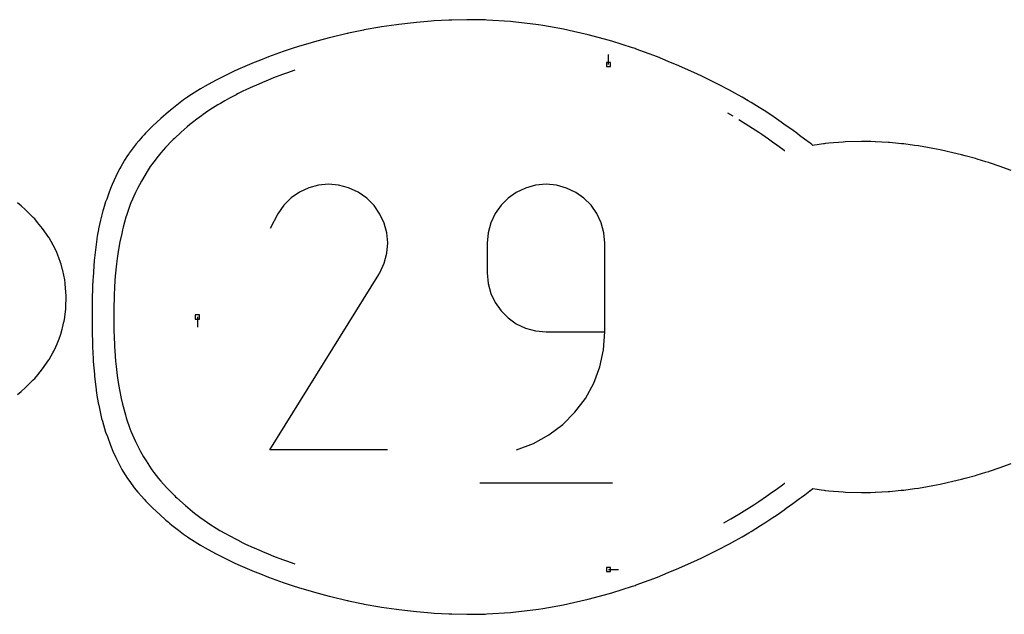
# Model space of a CAD drawing. Extents: x 0 to 600, y 0 to 1000.
# Drawn here: x 283 to 423, y 573 to 658 of the extents above; entities that cross this region are included whole.
import ezdxf

# ---------------------------------------------------------------- set-up
doc = ezdxf.new("R2010")
doc.units = 0

msp = doc.modelspace()

# ---------------------------------------------------------------- linework, layer by layer
at = {"layer": 'annotation', "color": 1}
for p, q in [((366.785099, 651.22725), (366.785099, 652.656)), ((322.264463, 650.441613), (321.046492, 650.010318)), ((318.468054, 649.000571), (317.667888, 648.67032)), ((319.232562, 649.311687), (318.468054, 649.000571)), ((320.52124, 649.80731), (319.232562, 649.311687)), ((321.046492, 650.010318), (320.52124, 649.80731)), ((314.86919, 647.419227), (314.124695, 647.049378)), ((315.272556, 647.611866), (314.86919, 647.419227)), ((316.328481, 648.089345), (315.272556, 647.611866)), ((316.728216, 648.267298), (316.328481, 648.089345)), ((317.667888, 648.67032), (316.728216, 648.267298)), ((312.300899, 646.062567), (311.679889, 645.712005)), ((312.96519, 646.438045), (312.300899, 646.062567)), ((313.90085, 646.932736), (312.96519, 646.438045)), ((314.124695, 647.049378), (313.90085, 646.932736)), ((309.911558, 644.610929), (309.230352, 644.131727)), ((310.202731, 644.803837), (309.911558, 644.610929)), ((311.302211, 645.484687), (310.202731, 644.803837)), ((311.679889, 645.712005), (311.302211, 645.484687)), ((308.356004, 643.481723), (307.74635, 643.011531)), ((308.978161, 643.948149), (308.356004, 643.481723)), ((309.230352, 644.131727), (308.978161, 643.948149)), ((384.474499, 643.870015), (383.729033, 644.294535)), ((386.738574, 642.480927), (385.296053, 643.392445)), ((306.969181, 642.37063), (306.136913, 641.636853)), ((307.35905, 642.697246), (306.969181, 642.37063)), ((307.74635, 643.011531), (307.35905, 642.697246)), ((388.122013, 641.590231), (386.738574, 642.480927)), ((304.846049, 640.442919), (303.903528, 639.440881)), ((304.965369, 640.561742), (304.846049, 640.442919)), ((305.148202, 640.738392), (304.965369, 640.561742)), ((306.136913, 641.636853), (305.148202, 640.738392)), ((388.282008, 641.48268), (388.122013, 641.590231)), ((388.562544, 641.292615), (388.282008, 641.48268)), ((389.486841, 640.644462), (388.562544, 641.292615)), ((390.086428, 640.220323), (389.486841, 640.644462)), ((303.903528, 639.440881), (303.217362, 638.677309)), ((390.678366, 639.78959), (390.086428, 640.220323)), ((391.522042, 639.16312), (390.678366, 639.78959)), ((391.7451, 639.003185), (391.522042, 639.16312)), ((391.779519, 638.98004), (391.7451, 639.003185)), ((391.815603, 638.989376), (391.779519, 638.98004)), ((302.836195, 638.214178), (302.22475, 637.415747)), ((303.217362, 638.677309), (302.836195, 638.214178)), ((301.559523, 636.498324), (301.293065, 636.058714)), ((301.726093, 636.73663), (301.559523, 636.498324)), ((302.22475, 637.415747), (301.726093, 636.73663)), ((301.293065, 636.058714), (300.467737, 634.689646)), ((299.922606, 633.639714), (299.637785, 633.065105)), ((300.467737, 634.689646), (299.922606, 633.639714)), ((324.231514, 633.717987), (322.932975, 633.119494)), ((325.608764, 634.087481), (324.231514, 633.717987)), ((327.032922, 634.219713), (325.608764, 634.087481)), ((328.472185, 634.106421), (327.032922, 634.219713)), ((329.894749, 633.739345), (328.472185, 634.106421)), ((331.268811, 633.110221), (329.894749, 633.739345)), ((355.005779, 633.696265), (353.7032, 633.076411)), ((356.419534, 634.085584), (355.005779, 633.696265)), ((357.920631, 634.220631), (356.419534, 634.085584)), ((359.424838, 634.085584), (357.920631, 634.220631)), ((357.920631, 634.220631), (357.920631, 634.220631)), ((360.840245, 633.696265), (359.424838, 634.085584)), ((362.14331, 633.076411), (360.840245, 633.696265)), ((299.637785, 633.065105), (298.987057, 631.605777)), ((321.744951, 632.300264), (320.699245, 631.268557)), ((322.932975, 633.119494), (321.744951, 632.300264)), ((332.497762, 632.237548), (331.268811, 633.110221)), ((331.268811, 633.110221), (331.268811, 633.110221)), ((333.525298, 631.190345), (332.497762, 632.237548)), ((352.53563, 632.249758), (351.526901, 631.240041)), ((353.7032, 633.076411), (352.53563, 632.249758)), ((363.310492, 632.249758), (362.14331, 633.076411)), ((364.318249, 631.240041), (363.310492, 632.249758)), ((298.892372, 631.35548), (298.345687, 629.800659)), ((298.974412, 631.575232), (298.892372, 631.35548)), ((298.987057, 631.605777), (298.974412, 631.575232)), ((320.699245, 631.268557), (319.82766, 630.032637)), ((334.342284, 630.000707), (333.525298, 631.190345)), ((351.526901, 631.240041), (350.700847, 630.070996)), ((365.143039, 630.070996), (364.318249, 631.240041)), ((298.280064, 629.576127), (297.875564, 628.146263)), ((298.345687, 629.800659), (298.280064, 629.576127)), ((319.82766, 630.032637), (318.729366, 627.925802)), ((334.939581, 628.70073), (334.342284, 630.000707)), ((350.700847, 630.070996), (350.081301, 628.76636)), ((365.761322, 628.76636), (365.143039, 630.070996)), ((297.774175, 627.737575), (297.670093, 627.244557)), ((297.875564, 628.146263), (297.774175, 627.737575)), ((335.308054, 627.322508), (334.939581, 628.70073)), ((350.081301, 628.76636), (349.692096, 627.349868)), ((366.149555, 627.349868), (365.761322, 628.76636)), ((297.670093, 627.244557), (297.40623, 626.048264)), ((335.438566, 625.898136), (335.308054, 627.322508)), ((349.692096, 627.349868), (349.557065, 625.845255)), ((366.284197, 625.845255), (366.149555, 627.349868)), ((297.40623, 626.048264), (297.186756, 624.665028)), ((335.321979, 624.459709), (335.438566, 625.898136)), ((349.557065, 625.845255), (349.557065, 621.657567)), ((366.284197, 613.284553), (366.284197, 625.845255)), ((366.284197, 625.845255), (366.284197, 625.845255)), ((297.028425, 623.709835), (296.933914, 622.931544)), ((297.186756, 624.665028), (297.028425, 623.709835)), ((334.949158, 623.039322), (335.321979, 624.459709)), ((296.933914, 622.931544), (296.758738, 621.181039)), ((334.310966, 621.669071), (334.949158, 623.039322)), ((296.758738, 621.181039), (296.708248, 620.552288)), ((318.705747, 596.557114), (334.162165, 621.439964)), ((334.162165, 621.439964), (334.180643, 621.462828)), ((334.162165, 621.439964), (334.162165, 621.439964)), ((334.180643, 621.462828), (334.198362, 621.485887)), ((334.198362, 621.485887), (334.21544, 621.509335)), ((334.21544, 621.509335), (334.231993, 621.533365)), ((334.231993, 621.533365), (334.248137, 621.558174)), ((334.248137, 621.558174), (334.26399, 621.583954)), ((334.26399, 621.583954), (334.279668, 621.6109)), ((334.279668, 621.6109), (334.295288, 621.639208)), ((334.295288, 621.639208), (334.310966, 621.669071)), ((334.310966, 621.669071), (334.310966, 621.669071)), ((349.557065, 621.657567), (349.557065, 621.657567)), ((349.557065, 621.657567), (349.692096, 620.153036)), ((296.645813, 619.576163), (296.600783, 618.535833)), ((296.708248, 620.552288), (296.645813, 619.576163)), ((349.692096, 620.153036), (350.081301, 618.73676)), ((296.577215, 618.014561), (296.551264, 616.94901)), ((296.600783, 618.535833), (296.577215, 618.014561)), ((350.081301, 618.73676), (350.700847, 617.432438)), ((296.551264, 616.94901), (296.544499, 616.469203)), ((350.700847, 617.432438), (351.526901, 616.263766)), ((296.544499, 616.469203), (296.536414, 615.389492)), ((296.536414, 615.389492), (296.542999, 614.913489)), ((308.410512, 615.389026), (308.410512, 613.960276)), ((351.526901, 616.263766), (352.53563, 615.254441)), ((352.53563, 615.254441), (353.7032, 614.428161)), ((296.542999, 614.913489), (296.562026, 613.292943)), ((353.7032, 614.428161), (355.005779, 613.808621)), ((355.005779, 613.808621), (356.419534, 613.41952)), ((296.562026, 613.292943), (296.585076, 612.778924)), ((296.585076, 612.778924), (296.645721, 611.202761)), ((356.419534, 613.41952), (357.920631, 613.284553)), ((357.920631, 613.284553), (366.284197, 613.284553)), ((366.099025, 610.745179), (366.284197, 613.284553)), ((296.645721, 611.202761), (296.693778, 610.598333)), ((296.693778, 610.598333), (296.797398, 609.125758)), ((365.55863, 608.304383), (366.099025, 610.745179)), ((296.797398, 609.125758), (296.88733, 608.375602)), ((296.88733, 608.375602), (297.028107, 607.068754)), ((364.685701, 605.992862), (365.55863, 608.304383)), ((297.028107, 607.068754), (297.186704, 606.114061)), ((297.186704, 606.114061), (297.349852, 605.038492)), ((363.502922, 603.84131), (364.685701, 605.992862)), ((297.349852, 605.038492), (297.617194, 603.815941)), ((297.617194, 603.815941), (297.774113, 603.041146)), ((297.774113, 603.041146), (298.209126, 601.482625)), ((362.03298, 601.880422), (363.502922, 603.84131)), ((298.209126, 601.482625), (298.31316, 601.084434)), ((360.298562, 600.140894), (362.03298, 601.880422)), ((298.31316, 601.084434), (298.892144, 599.42255)), ((358.322352, 598.65342), (360.298562, 600.140894)), ((298.892144, 599.42255), (298.971419, 599.210092)), ((298.971419, 599.210092), (298.986626, 599.173259)), ((298.986626, 599.173259), (299.637457, 597.713781)), ((356.127038, 597.448698), (358.322352, 598.65342)), ((299.637457, 597.713781), (299.826404, 597.321257)), ((299.826404, 597.321257), (300.356082, 596.300014)), ((353.735305, 596.55742), (356.127038, 597.448698)), ((300.356082, 596.300014), (300.776659, 595.547928)), ((335.432879, 596.557114), (318.705747, 596.557114)), ((353.735305, 596.55742), (353.735305, 596.55742)), ((300.776659, 595.547928), (301.129067, 594.962702)), ((301.129067, 594.962702), (301.86592, 593.826263)), ((301.86592, 593.826263), (301.961899, 593.688803)), ((301.961899, 593.688803), (302.221981, 593.341081)), ((302.221981, 593.341081), (302.89474, 592.485701)), ((302.89474, 592.485701), (303.21683, 592.101551)), ((303.21683, 592.101551), (304.049873, 591.189613)), ((348.511914, 591.849519), (367.343519, 591.849519)), ((390.577063, 590.919396), (391.503056, 591.592301)), ((391.503056, 591.592301), (391.74818, 591.775355)), ((391.74818, 591.775355), (391.786597, 591.797696)), ((391.786597, 591.797696), (391.810967, 591.791432)), ((304.049873, 591.189613), (305.149299, 590.043653)), ((305.149299, 590.043653), (305.319515, 589.875416)), ((388.125667, 589.194834), (389.247238, 589.975283)), ((389.247238, 589.975283), (390.090446, 590.567853)), ((390.090446, 590.567853), (390.577063, 590.919396)), ((305.319515, 589.875416), (305.485151, 589.718959)), ((305.485151, 589.718959), (306.722237, 588.639899)), ((306.722237, 588.639899), (307.745792, 587.776333)), ((386.048272, 587.86347), (387.422845, 588.729782)), ((387.422845, 588.729782), (387.85374, 589.01288)), ((387.85374, 589.01288), (388.125667, 589.194834)), ((307.745792, 587.776333), (308.007732, 587.565448)), ((308.007732, 587.565448), (308.783314, 586.960949)), ((384.183539, 586.749155), (385.296044, 587.400175)), ((385.296044, 587.400175), (386.048272, 587.86347)), ((308.783314, 586.960949), (308.93658, 586.850066)), ((308.93658, 586.850066), (309.043441, 586.778566)), ((309.043441, 586.778566), (310.203039, 585.996556)), ((310.203039, 585.996556), (311.101989, 585.429122)), ((383.156102, 586.165317), (384.183539, 586.749155)), ((311.101989, 585.429122), (311.626089, 585.111502)), ((311.626089, 585.111502), (312.402639, 584.669117)), ((312.402639, 584.669117), (312.905972, 584.379292)), ((312.905972, 584.379292), (313.916738, 583.840411)), ((313.916738, 583.840411), (314.092225, 583.747666)), ((314.092225, 583.747666), (314.867804, 583.359536)), ((314.867804, 583.359536), (315.2718, 583.166341)), ((315.2718, 583.166341), (316.327919, 582.688867)), ((316.327919, 582.688867), (316.727969, 582.511051)), ((316.727969, 582.511051), (317.667383, 582.108032)), ((317.667383, 582.108032), (318.467646, 581.777567)), ((318.467646, 581.777567), (319.232405, 581.466348)), ((319.232405, 581.466348), (320.521303, 580.970595)), ((320.521303, 580.970595), (321.046366, 580.7679)), ((321.046366, 580.7679), (322.268123, 580.335221)), ((366.785099, 579.550798), (368.213849, 579.550798))]:
    msp.add_line(p, q, dxfattribs=at)
at = {"layer": 'boundary', "color": 5}
for p, q in [((339.110517, 657.150429), (337.032343, 656.910318)), ((339.521801, 657.197766), (339.110517, 657.150429)), ((341.590759, 657.372054), (339.521801, 657.197766)), ((342.022441, 657.408228), (341.590759, 657.372054)), ((344.114947, 657.516478), (342.022441, 657.408228)), ((344.526354, 657.537596), (344.114947, 657.516478)), ((346.678401, 657.575737), (344.526354, 657.537596)), ((347.025718, 657.58179), (346.678401, 657.575737)), ((349.276412, 657.541045), (347.025718, 657.58179)), ((349.512596, 657.536742), (349.276412, 657.541045)), ((352.884426, 657.318907), (349.512596, 657.536742)), ((353.204832, 657.297194), (352.884426, 657.318907)), ((353.241802, 657.292649), (353.204832, 657.297194)), ((356.841249, 656.850586), (353.241802, 657.292649)), ((331.980078, 656.093003), (329.884608, 655.664105)), ((332.119007, 656.121413), (331.980078, 656.093003)), ((334.300509, 656.504281), (332.119007, 656.121413)), ((334.562042, 656.550102), (334.300509, 656.504281)), ((336.678881, 656.858896), (334.562042, 656.550102)), ((337.032343, 656.910318), (336.678881, 656.858896)), ((357.478779, 656.738852), (356.841249, 656.850586)), ((360.407837, 656.226307), (357.478779, 656.738852)), ((361.821489, 655.908324), (360.407837, 656.226307)), ((363.891668, 655.443368), (361.821489, 655.908324)), ((324.567245, 654.304825), (322.788049, 653.774002)), ((325.037408, 654.445831), (324.567245, 654.304825)), ((327.124682, 655.005221), (325.037408, 654.445831)), ((327.348226, 655.065458), (327.124682, 655.005221)), ((329.698875, 655.625039), (327.348226, 655.065458)), ((329.711443, 655.628048), (329.698875, 655.625039)), ((329.722151, 655.630293), (329.711443, 655.628048)), ((329.884608, 655.664105), (329.722151, 655.630293)), ((366.239488, 654.804111), (363.891668, 655.443368)), ((367.279273, 654.521366), (366.239488, 654.804111)), ((370.179918, 653.600225), (367.279273, 654.521366)), ((320.609252, 653.054912), (319.556987, 652.674916)), ((322.03929, 653.526048), (320.609252, 653.054912)), ((322.788049, 653.774002), (322.03929, 653.526048)), ((370.557702, 653.477133), (370.179918, 653.600225)), ((370.705378, 653.422397), (370.557702, 653.477133)), ((373.724383, 652.305137), (370.705378, 653.422397)), ((316.500029, 651.511691), (314.805565, 650.797639)), ((317.139916, 651.762595), (316.500029, 651.511691)), ((318.510528, 652.297478), (317.139916, 651.762595)), ((319.556987, 652.674916), (318.510528, 652.297478)), ((375.261814, 651.669526), (373.724383, 652.305137)), ((376.756099, 651.052769), (375.261814, 651.669526)), ((313.653567, 650.279911), (312.7769, 649.869626)), ((314.585717, 650.704229), (313.653567, 650.279911)), ((314.805565, 650.797639), (314.585717, 650.704229)), ((379.437055, 649.848069), (376.756099, 651.052769)), ((311.087528, 649.014247), (310.481817, 648.682196)), ((312.574722, 649.767827), (311.087528, 649.014247)), ((312.7769, 649.869626), (312.574722, 649.767827)), ((379.62685, 649.760978), (379.437055, 649.848069)), ((379.736303, 649.707422), (379.62685, 649.760978)), ((382.316131, 648.441932), (379.736303, 649.707422)), ((308.458164, 647.522625), (307.593929, 646.97543)), ((308.8459, 647.752652), (308.458164, 647.522625)), ((309.530288, 648.158286), (308.8459, 647.752652)), ((310.481817, 648.682196), (309.530288, 648.158286)), ((383.971719, 647.573814), (382.316131, 648.441932)), ((384.748301, 647.164804), (383.971719, 647.573814)), ((306.456454, 646.192258), (305.747984, 645.663277)), ((307.033892, 646.602434), (306.456454, 646.192258)), ((307.470901, 646.89771), (307.033892, 646.602434)), ((307.593929, 646.97543), (307.470901, 646.89771)), ((385.76302, 646.590534), (384.748301, 647.164804)), ((386.629398, 646.088924), (385.76302, 646.590534)), ((387.066818, 645.831027), (386.629398, 646.088924)), ((304.332076, 644.514526), (303.24562, 643.568754)), ((304.513688, 644.671835), (304.332076, 644.514526)), ((304.603752, 644.746751), (304.513688, 644.671835)), ((304.795334, 644.899276), (304.603752, 644.746751)), ((305.747984, 645.663277), (304.795334, 644.899276)), ((388.168011, 645.140323), (387.066818, 645.831027)), ((388.890687, 644.687367), (388.168011, 645.140323)), ((389.961782, 643.980631), (388.890687, 644.687367)), ((303.24562, 643.568754), (302.104366, 642.523088)), ((390.186242, 643.828905), (389.961782, 643.980631)), ((390.299395, 643.752246), (390.186242, 643.828905)), ((391.312563, 643.04127), (390.299395, 643.752246)), ((301.945647, 642.373893), (301.055293, 641.472003)), ((301.97899, 642.40696), (301.945647, 642.373893)), ((302.004606, 642.431149), (301.97899, 642.40696)), ((302.104366, 642.523088), (302.004606, 642.431149)), ((391.897058, 642.633177), (391.312563, 643.04127)), ((392.397719, 642.274532), (391.897058, 642.633177)), ((392.996368, 641.848172), (392.397719, 642.274532)), ((393.519113, 641.460839), (392.996368, 641.848172)), ((300.084063, 640.395237), (299.735654, 639.98004)), ((300.579465, 640.955887), (300.084063, 640.395237)), ((300.846584, 641.253249), (300.579465, 640.955887)), ((301.055293, 641.472003), (300.846584, 641.253249)), ((393.927085, 641.159025), (393.519113, 641.460839)), ((394.623863, 640.633039), (393.927085, 641.159025)), ((395.405349, 640.040773), (394.623863, 640.633039)), ((402.702098, 640.306908), (400.444943, 640.232413)), ((402.79702, 640.305122), (402.702098, 640.306908)), ((404.034914, 640.282619), (402.79702, 640.305122)), ((299.735654, 639.98004), (298.729017, 638.647679)), ((395.640367, 639.856701), (395.405349, 640.040773)), ((395.735453, 639.78419), (395.640367, 639.856701)), ((395.806043, 639.729306), (395.735453, 639.78419)), ((396.056049, 639.764095), (395.806043, 639.729306)), ((396.401489, 639.81743), (396.056049, 639.764095)), ((396.967308, 639.900971), (396.401489, 639.81743)), ((397.321374, 639.95336), (396.967308, 639.900971)), ((397.43463, 639.970094), (397.321374, 639.95336)), ((397.565636, 639.988844), (397.43463, 639.970094)), ((398.098241, 640.037683), (397.565636, 639.988844)), ((400.101078, 640.221142), (398.098241, 640.037683)), ((400.444943, 640.232413), (400.101078, 640.221142)), ((404.645737, 640.270598), (404.034914, 640.282619)), ((404.692426, 640.269697), (404.645737, 640.270598)), ((406.50691, 640.158745), (404.692426, 640.269697)), ((406.708637, 640.146554), (406.50691, 640.158745)), ((408.369647, 639.980404), (406.708637, 640.146554)), ((408.742737, 639.94349), (408.369647, 639.980404)), ((410.225136, 639.740584), (408.742737, 639.94349)), ((410.786553, 639.664582), (410.225136, 639.740584)), ((412.065104, 639.444451), (410.786553, 639.664582)), ((412.832041, 639.313901), (412.065104, 639.444451)), ((413.881951, 639.097244), (412.832041, 639.313901)), ((414.871287, 638.8955), (413.881951, 639.097244)), ((298.012596, 637.545897), (297.541663, 636.718867)), ((298.0778, 637.651422), (298.012596, 637.545897)), ((298.487622, 638.296675), (298.0778, 637.651422)), ((298.667448, 638.56729), (298.487622, 638.296675)), ((298.729017, 638.647679), (298.667448, 638.56729)), ((415.668877, 638.704204), (414.871287, 638.8955)), ((416.896525, 638.413415), (415.668877, 638.704204)), ((417.420029, 638.270488), (416.896525, 638.413415)), ((418.900107, 637.871669), (417.420029, 638.270488)), ((419.130667, 637.801052), (418.900107, 637.871669)), ((420.372964, 637.425754), (419.130667, 637.801052)), ((297.403727, 636.469439), (297.028901, 635.735576)), ((297.541663, 636.718867), (297.403727, 636.469439)), ((420.795451, 637.295892), (420.372964, 637.425754)), ((420.871839, 637.272661), (420.795451, 637.295892)), ((422.404795, 636.749242), (420.871839, 637.272661)), ((422.79662, 636.61695), (422.404795, 636.749242)), ((423.959696, 636.178863), (422.79662, 636.61695)), ((296.834832, 635.342643), (296.543414, 634.706161)), ((297.028901, 635.735576), (296.834832, 635.342643)), ((296.088167, 633.634397), (295.825021, 632.959296)), ((296.308059, 634.170921), (296.088167, 633.634397)), ((296.543414, 634.706161), (296.308059, 634.170921)), ((295.536052, 632.122759), (295.38689, 631.712483)), ((295.825021, 632.959296), (295.536052, 632.122759)), ((283.381542, 631.15231), (282.886359, 631.583252)), ((283.999358, 630.621731), (283.381542, 631.15231)), ((284.219165, 630.404794), (283.999358, 630.621731)), ((295.090031, 630.722801), (294.999059, 630.437324)), ((295.38689, 631.712483), (295.090031, 630.722801)), ((284.685623, 629.950332), (284.219165, 630.404794)), ((285.117534, 629.50653), (284.685623, 629.950332)), ((285.315018, 629.305889), (285.117534, 629.50653)), ((285.736818, 628.800753), (285.315018, 629.305889)), ((294.663987, 629.139394), (294.393591, 627.887997)), ((294.710525, 629.309597), (294.663987, 629.139394)), ((294.999059, 630.437324), (294.710525, 629.309597)), ((286.438963, 627.956474), (285.736818, 628.800753)), ((287.330686, 626.682396), (286.438963, 627.956474)), ((294.378029, 627.821059), (294.202461, 626.846907)), ((294.393591, 627.887997), (294.378029, 627.821059)), ((287.398015, 626.581058), (287.330686, 626.682396)), ((287.426596, 626.528544), (287.398015, 626.581058)), ((288.157325, 625.180497), (287.426596, 626.528544)), ((294.135698, 626.435632), (293.804591, 623.768189)), ((294.141301, 626.484851), (294.135698, 626.435632)), ((294.202461, 626.846907), (294.141301, 626.484851)), ((288.441029, 624.520912), (288.157325, 625.180497)), ((288.765565, 623.763445), (288.441029, 624.520912)), ((288.983343, 623.128694), (288.765565, 623.763445)), ((293.804591, 623.768189), (293.781409, 623.424259)), ((289.071496, 622.870687), (288.983343, 623.128694)), ((289.28585, 622.10317), (289.071496, 622.870687)), ((293.781409, 623.424259), (293.598541, 621.002464)), ((289.321997, 621.973223), (289.28585, 622.10317)), ((289.572125, 620.646007), (289.321997, 621.973223)), ((293.587824, 620.734133), (293.535659, 619.606299)), ((293.598541, 621.002464), (293.587824, 620.734133)), ((289.656523, 620.16889), (289.572125, 620.646007)), ((289.662243, 620.087577), (289.656523, 620.16889)), ((289.783288, 618.357105), (289.662243, 620.087577)), ((293.535659, 619.606299), (293.527971, 619.303067)), ((289.734062, 616.693612), (289.783288, 618.357105)), ((293.49492, 618.204071), (293.490541, 617.876483)), ((293.527971, 619.303067), (293.49492, 618.204071)), ((289.574447, 615.377027), (289.729599, 616.543949)), ((289.729599, 616.543949), (289.734062, 616.693612)), ((293.472903, 616.797819), (293.471566, 616.456355)), ((293.490541, 617.876483), (293.472903, 616.797819)), ((289.48341, 614.736034), (289.574447, 615.377027)), ((293.471566, 616.456355), (293.466288, 615.389334)), ((293.466288, 615.389334), (293.478665, 613.782025)), ((289.231702, 613.681962), (289.276449, 613.835963)), ((289.276449, 613.835963), (289.47242, 614.688064)), ((289.47242, 614.688064), (289.48341, 614.736034)), ((293.478665, 613.782025), (293.481773, 613.277626)), ((288.69802, 612.047819), (288.913241, 612.652265)), ((288.913241, 612.652265), (289.015124, 612.939618)), ((289.015124, 612.939618), (289.231702, 613.681962)), ((293.481773, 613.277626), (293.525446, 611.630334)), ((288.012483, 610.527395), (288.323758, 611.161385)), ((288.323758, 611.161385), (288.509437, 611.600166)), ((288.509437, 611.600166), (288.69802, 612.047819)), ((293.525446, 611.630334), (293.535629, 611.17265)), ((293.535629, 611.17265), (293.622763, 609.45588)), ((287.414512, 609.436087), (287.89102, 610.281142)), ((287.89102, 610.281142), (288.012483, 610.527395)), ((286.439419, 608.032242), (287.330701, 609.305754)), ((287.330701, 609.305754), (287.398433, 609.407709)), ((287.398433, 609.407709), (287.414512, 609.436087)), ((293.622763, 609.45588), (293.639307, 609.081298)), ((293.639307, 609.081298), (293.786127, 607.265201)), ((285.315405, 606.682688), (285.73889, 607.189863)), ((285.73889, 607.189863), (286.439419, 608.032242)), ((293.786127, 607.265201), (293.804535, 607.010519)), ((293.804535, 607.010519), (294.032829, 605.064805)), ((283.380858, 604.83517), (283.999879, 605.366786)), ((283.999879, 605.366786), (284.218352, 605.582404)), ((284.218352, 605.582404), (284.682189, 606.034316)), ((284.682189, 606.034316), (285.116931, 606.481038)), ((285.116931, 606.481038), (285.315405, 606.682688)), ((282.886941, 604.405323), (283.380858, 604.83517)), ((294.032829, 605.064805), (294.043248, 604.96746)), ((294.043248, 604.96746), (294.205774, 603.957051)), ((294.205774, 603.957051), (294.37784, 602.957916)), ((294.37784, 602.957916), (294.403302, 602.852712)), ((294.403302, 602.852712), (294.824904, 600.987926)), ((294.824904, 600.987926), (294.93512, 600.628333)), ((294.93512, 600.628333), (295.386579, 599.066493)), ((295.386579, 599.066493), (295.631219, 598.411661)), ((295.631219, 598.411661), (296.06066, 597.209065)), ((296.06066, 597.209065), (296.428726, 596.345973)), ((296.428726, 596.345973), (296.834483, 595.436142)), ((296.834483, 595.436142), (297.117992, 594.877834)), ((297.117992, 594.877834), (297.702881, 593.764501)), ((422.797125, 594.161297), (423.958852, 594.598891)), ((297.702881, 593.764501), (297.853929, 593.513042)), ((297.853929, 593.513042), (298.490421, 592.484021)), ((417.418414, 592.507096), (418.900611, 592.906497)), ((418.900611, 592.906497), (419.129055, 592.976468)), ((419.129055, 592.976468), (420.359802, 593.348281)), ((420.359802, 593.348281), (420.793894, 593.481712)), ((420.793894, 593.481712), (420.872304, 593.505559)), ((420.872304, 593.505559), (422.403585, 594.028422)), ((422.403585, 594.028422), (422.797125, 594.161297)), ((298.490421, 592.484021), (298.666736, 592.211748)), ((298.666736, 592.211748), (299.255569, 591.410092)), ((299.255569, 591.410092), (299.455553, 591.151361)), ((412.063569, 591.333337), (412.832506, 591.464232)), ((412.832506, 591.464232), (413.880373, 591.680478)), ((413.880373, 591.680478), (414.871762, 591.882644)), ((414.871762, 591.882644), (415.667269, 592.073448)), ((415.667269, 592.073448), (416.897011, 592.36474)), ((416.897011, 592.36474), (417.418414, 592.507096)), ((299.455553, 591.151361), (299.975201, 590.509336)), ((299.975201, 590.509336), (300.470998, 589.947417)), ((394.204248, 589.825955), (394.653764, 590.160012)), ((394.653764, 590.160012), (395.394466, 590.740029)), ((395.394466, 590.740029), (395.437286, 590.772247)), ((395.437286, 590.772247), (395.457484, 590.788464)), ((395.457484, 590.788464), (395.790325, 591.049758)), ((395.790325, 591.049758), (396.407252, 590.959894)), ((396.407252, 590.959894), (396.968455, 590.87695)), ((396.968455, 590.87695), (397.426374, 590.809255)), ((397.426374, 590.809255), (397.565016, 590.789268)), ((397.565016, 590.789268), (398.095748, 590.740587)), ((398.095748, 590.740587), (400.100666, 590.556908)), ((400.100666, 590.556908), (400.441909, 590.545721)), ((400.441909, 590.545721), (402.702003, 590.471118)), ((402.702003, 590.471118), (402.795199, 590.472871)), ((402.795199, 590.472871), (404.010354, 590.494963)), ((404.010354, 590.494963), (404.644406, 590.507442)), ((404.644406, 590.507442), (404.692882, 590.508378)), ((404.692882, 590.508378), (406.505521, 590.619236)), ((406.505521, 590.619236), (406.709085, 590.63154)), ((406.709085, 590.63154), (408.368206, 590.797513)), ((408.368206, 590.797513), (408.743192, 590.834617)), ((408.743192, 590.834617), (410.223641, 591.037268)), ((410.223641, 591.037268), (410.78701, 591.113538)), ((410.78701, 591.113538), (412.063569, 591.333337)), ((300.470998, 589.947417), (300.845729, 589.525714)), ((300.845729, 589.525714), (301.114971, 589.24611)), ((301.114971, 589.24611), (301.957022, 588.392673)), ((392.031622, 588.241585), (392.947454, 588.908879)), ((392.947454, 588.908879), (393.929242, 589.622277)), ((393.929242, 589.622277), (394.204248, 589.825955)), ((301.957022, 588.392673), (301.996127, 588.35479)), ((301.996127, 588.35479), (302.104016, 588.254727)), ((302.104016, 588.254727), (303.061482, 587.37661)), ((303.061482, 587.37661), (303.957423, 586.578714)), ((390.147105, 586.929414), (390.592279, 587.232337)), ((390.592279, 587.232337), (391.067199, 587.556581)), ((391.067199, 587.556581), (391.72515, 588.024392)), ((391.72515, 588.024392), (392.031622, 588.241585)), ((303.957423, 586.578714), (304.300688, 586.279904)), ((304.300688, 586.279904), (304.474693, 586.135391)), ((304.474693, 586.135391), (304.81157, 585.866992)), ((304.81157, 585.866992), (305.747233, 585.115328)), ((388.37946, 585.777469), (389.010621, 586.176238)), ((389.010621, 586.176238), (390.147105, 586.929414)), ((305.747233, 585.115328), (306.455659, 584.586348)), ((306.455659, 584.586348), (307.032771, 584.176378)), ((385.764305, 584.188241), (386.704265, 584.73489)), ((386.704265, 584.73489), (387.068764, 584.951663)), ((387.068764, 584.951663), (388.37946, 585.777469)), ((307.032771, 584.176378), (307.470148, 583.880836)), ((307.470148, 583.880836), (307.59332, 583.803022)), ((307.59332, 583.803022), (308.457606, 583.255763)), ((308.457606, 583.255763), (308.845605, 583.025573)), ((308.845605, 583.025573), (309.529854, 582.620002)), ((382.316302, 582.336192), (383.971358, 583.204041)), ((383.971358, 583.204041), (384.748617, 583.613412)), ((384.748617, 583.613412), (385.764305, 584.188241)), ((309.529854, 582.620002), (310.481697, 582.095907)), ((310.481697, 582.095907), (311.08719, 581.763965)), ((311.08719, 581.763965), (312.574649, 581.010239)), ((379.736052, 581.07049), (382.316302, 582.336192)), ((312.574649, 581.010239), (312.776643, 580.908531)), ((312.776643, 580.908531), (313.65245, 580.498644)), ((313.65245, 580.498644), (314.585477, 580.073923)), ((376.756225, 579.725327), (379.437956, 580.930383)), ((379.437956, 580.930383), (379.62703, 581.017144)), ((379.62703, 581.017144), (379.736052, 581.07049)), ((314.585477, 580.073923), (314.805527, 579.980427)), ((314.805527, 579.980427), (316.4998, 579.266446)), ((316.4998, 579.266446), (317.139893, 579.015459)), ((317.139893, 579.015459), (318.510307, 578.48065)), ((373.724519, 578.472956), (375.261549, 579.108405)), ((375.261549, 579.108405), (376.756225, 579.725327)), ((318.510307, 578.48065), (319.556967, 578.103134)), ((319.556967, 578.103134), (320.609037, 577.723204)), ((320.609037, 577.723204), (322.039375, 577.251961)), ((370.705157, 577.355555), (373.724519, 578.472956)), ((322.039375, 577.251961), (322.78784, 577.0041)), ((322.78784, 577.0041), (324.567355, 576.473174)), ((324.567355, 576.473174), (325.037203, 576.33226)), ((325.037203, 576.33226), (327.12468, 575.772804)), ((366.239075, 575.973818), (367.279433, 576.256726)), ((367.279433, 576.256726), (370.181022, 577.178173)), ((370.181022, 577.178173), (370.557836, 577.300951)), ((370.557836, 577.300951), (370.705157, 577.355555)), ((327.12468, 575.772804), (327.347876, 575.712661)), ((327.347876, 575.712661), (329.699094, 575.15293)), ((329.699094, 575.15293), (329.711151, 575.150043)), ((329.711151, 575.150043), (329.721424, 575.147889)), ((329.721424, 575.147889), (329.877101, 575.115488)), ((329.877101, 575.115488), (331.979108, 574.685245)), ((331.979108, 574.685245), (332.118625, 574.656715)), ((332.118625, 574.656715), (334.299531, 574.273939)), ((360.408056, 574.551773), (361.821089, 574.869622)), ((361.821089, 574.869622), (363.891863, 575.334719)), ((363.891863, 575.334719), (366.239075, 575.973818)), ((334.299531, 574.273939), (334.561664, 574.228011)), ((334.561664, 574.228011), (336.677889, 573.919292)), ((336.677889, 573.919292), (337.031968, 573.867778)), ((337.031968, 573.867778), (339.109517, 573.627734)), ((339.109517, 573.627734), (339.521429, 573.580323)), ((339.521429, 573.580323), (341.589746, 573.406071)), ((341.589746, 573.406071), (342.022067, 573.369843)), ((342.022067, 573.369843), (344.113929, 573.261622)), ((344.113929, 573.261622), (344.525994, 573.240467)), ((344.525994, 573.240467), (346.677414, 573.202326)), ((346.677414, 573.202326), (347.025365, 573.196261)), ((347.025365, 573.196261), (349.275817, 573.236993)), ((349.275817, 573.236993), (349.512537, 573.241306)), ((349.512537, 573.241306), (352.890388, 573.459535)), ((352.890388, 573.459535), (353.205087, 573.480862)), ((353.205087, 573.480862), (353.241415, 573.485329)), ((353.241415, 573.485329), (356.841497, 573.927484)), ((356.841497, 573.927484), (357.478383, 574.039107)), ((357.478383, 574.039107), (360.408056, 574.551773))]:
    msp.add_line(p, q, dxfattribs=at)
at = {"layer": 'hole', "color": 5}
for p, q in [((367.070849, 651.513), (366.499349, 651.513)), ((366.499349, 651.513), (366.499349, 650.9415)), ((367.070849, 650.9415), (367.070849, 651.513)), ((366.499349, 650.9415), (367.070849, 650.9415)), ((308.696262, 615.674776), (308.124762, 615.674776)), ((308.124762, 615.674776), (308.124762, 615.103276)), ((308.696262, 615.103276), (308.696262, 615.674776)), ((308.124762, 615.103276), (308.696262, 615.103276)), ((367.070849, 579.836548), (366.499349, 579.836548)), ((366.499349, 579.836548), (366.499349, 579.265048)), ((366.499349, 579.265048), (367.070849, 579.265048)), ((367.070849, 579.265048), (367.070849, 579.836548))]:
    msp.add_line(p, q, dxfattribs=at)

doc.saveas('drawing.dxf')
